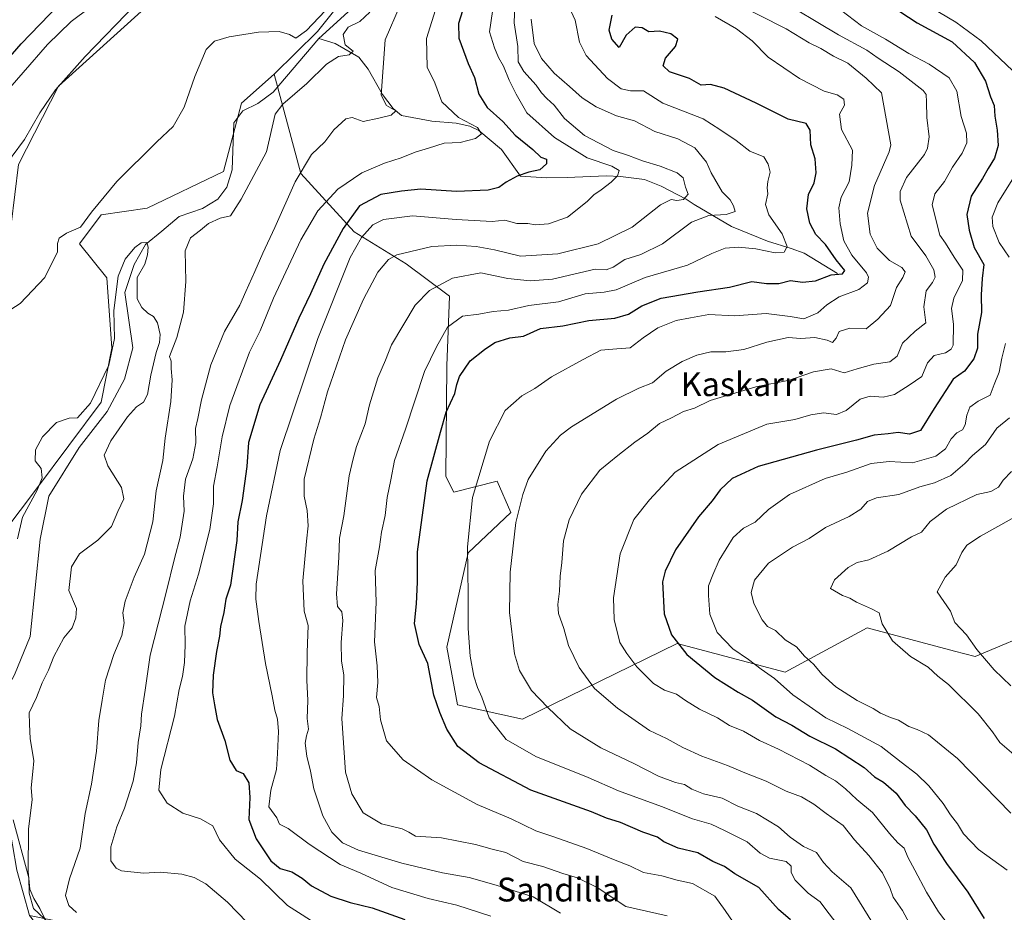
# Model space of a CAD drawing. Units: metres. Extents: x 644826 to 648290, y 4736893 to 4739279.
# Drawn here: x 645005 to 645336, y 4737850 to 4738150 of the extents above; entities that cross this region are included whole.
import ezdxf
from ezdxf.enums import TextEntityAlignment as Align

# ---------------------------------------------------------------- set-up
doc = ezdxf.new("R2010")
doc.units = ezdxf.units.M
doc.header["$MEASUREMENT"] = 0
for name, color, linetype, lineweight in [('Arbolado forestal CxS', 92, 'Continuous', 0), ('Corriente natural lineal', 142, 'Continuous', 13), ('Cultivos herbáceos CxS', 92, 'Continuous', 0), ('Curva de nivel maestra', 30, 'Continuous', 30), ('Curva de nivel normal', 30, 'Continuous', 0), ('Matorral CxS', 135, 'Continuous', 0), ('Texto cartográfico', 7, 'Continuous', 0)]:
    doc.layers.add(name, color=color, linetype=linetype, lineweight=lineweight)
doc.styles.add('Style-Arial', font='txt')

msp = doc.modelspace()

# ---------------------------------------------------------------- linework, layer by layer
at = {"layer": 'Arbolado forestal CxS', "color": 92, "linetype": 'Continuous', "lineweight": 0}
for points in [[(645265.1271, 4738376.8987, 650.9483), (645250.4619, 4738361.1011, 650.7271), (645212.6435, 4738335.5417, 642.5327), (645202.4683, 4738318.6419, 643.1892), (645192.4347, 4738297.9365, 640.4321), (645183.0103, 4738288.8789, 641.2427), (645168.3963, 4738243.6693, 638.9867), (645159.3011, 4738231.8927, 637.7213), (645147.4067, 4738214.9239, 638.2605), (645138.2585, 4738207.1279, 638.8804), (645131.1433, 4738195.2665, 638.2003), (645124.0277, 4738169.5073, 635.9312), (645105.0531, 4738145.7821, 634.64), (645090.4359, 4738131.4279, 633.3391)], [(645349.0569, 4737945.5087, 724.1584), (645326.0659, 4737935.8227, 719.0573), (645319.1301, 4737937.6735, 717.7954), (645289.7655, 4737945.5091, 713.9365), (645262.2353, 4737930.5773, 706.9211), (645225.9347, 4737940.2635, 699.5084), (645173.9027, 4737914.8373, 682.1756), (645152.1215, 4737919.6811, 676.2101), (645148.4927, 4737939.0531, 676.6682), (645155.6771, 4737970.6435, 679.1122), (645169.9735, 4737984.2543, 683.2066), (645165.4349, 4737994.7481, 681.0704), (645150.9135, 4737991.1153, 677.2944), (645148.1929, 4737996.3621, 676.2596), (645148.4953, 4738033.4917, 670.9763), (645149.4045, 4738056.8991, 665.9304), (645134.8853, 4738067.7961, 660.38), (645117.3433, 4738078.4801, 650.8581), (645099.4513, 4738098.1401, 639.2464), (645090.4359, 4738131.4279, 633.3391), (645105.0531, 4738145.7821, 634.64), (645124.0277, 4738169.5073, 635.9312)], [(645090.4359, 4738131.4279, 633.3391), (645079.5457, 4738121.7415, 633.1221), (645073.4951, 4738098.7381, 632.5131), (645047.7919, 4738086.4701, 633.3581), (645032.3529, 4738084.2105, 634.8173), (645025.0927, 4738074.5249, 634.7865), (645034.2395, 4738063.0839, 633.2563), (645035.9827, 4738039.4141, 631.1159), (645032.3513, 4738021.2535, 629.8353), (645010.5707, 4737992.1971, 630.0682), (644999.6795, 4737977.6683, 630.6201), (645000.4179, 4737958.4705, 629.3386), (645001.5375, 4737942.7629, 627.9003), (644986.3725, 4737907.4795, 626.5367), (644986.3723, 4737902.6365, 626.1549), (644999.6909, 4737889.5737, 626.6111), (645003.9553, 4737864.0669, 628.2781), (645008.3105, 4737848.8573, 628.8623)], [(644999.6795, 4737977.6683, 630.6201), (645010.5707, 4737992.1971, 630.0682), (645032.3513, 4738021.2535, 629.8353), (645035.9827, 4738039.4141, 631.1159), (645034.2395, 4738063.0839, 633.2563), (645025.0927, 4738074.5249, 634.7865), (645032.3529, 4738084.2105, 634.8173), (645047.7919, 4738086.4701, 633.3581), (645073.4951, 4738098.7381, 632.5131), (645079.5457, 4738121.7415, 633.1221), (645090.4359, 4738131.4279, 633.3391), (645099.4513, 4738098.1401, 639.2464), (645117.3433, 4738078.4801, 650.8581), (645134.8853, 4738067.7961, 660.38), (645149.4045, 4738056.8991, 665.9304), (645148.4953, 4738033.4917, 670.9763), (645148.1929, 4737996.3621, 676.2596), (645150.9135, 4737991.1153, 677.2944), (645165.4349, 4737994.7481, 681.0704), (645169.9735, 4737984.2543, 683.2066), (645155.6771, 4737970.6435, 679.1122), (645148.4927, 4737939.0531, 676.6682), (645152.1215, 4737919.6811, 676.2101), (645173.9027, 4737914.8373, 682.1756), (645225.9347, 4737940.2635, 699.5084), (645262.2353, 4737930.5773, 706.9211), (645289.7655, 4737945.5091, 713.9365), (645319.1301, 4737937.6735, 717.7954), (645326.0659, 4737935.8227, 719.0573), (645349.0569, 4737945.5087, 724.1584)], [(645090.4359, 4738131.4279, 633.3391), (645099.4513, 4738098.1401, 639.2464), (645117.3433, 4738078.4801, 650.8581), (645134.8853, 4738067.7961, 660.38), (645149.4045, 4738056.8991, 665.9304), (645148.4953, 4738033.4917, 670.9763), (645148.1929, 4737996.3621, 676.2596), (645150.9135, 4737991.1153, 677.2944), (645165.4349, 4737994.7481, 681.0704), (645169.9735, 4737984.2543, 683.2066), (645155.6771, 4737970.6435, 679.1122), (645148.4927, 4737939.0531, 676.6682), (645152.1215, 4737919.6811, 676.2101), (645173.9027, 4737914.8373, 682.1756), (645225.9347, 4737940.2635, 699.5084), (645262.2353, 4737930.5773, 706.9211), (645289.7655, 4737945.5091, 713.9365), (645319.1301, 4737937.6735, 717.7954), (645326.0659, 4737935.8227, 719.0573), (645349.0569, 4737945.5087, 724.1584)], [(645344.3361, 4737759.4553, 675.1088), (645328.2041, 4737757.9253, 670.3732), (645300.6501, 4737749.3667, 663.5093), (645247.1691, 4737773.2627, 652.9412), (645218.0755, 4737815.1203, 657.4837), (645189.6309, 4737822.8705, 652.2345), (645152.1193, 4737826.5025, 645.2721), (645095.2475, 4737827.7139, 638.0829), (645078.3409, 4737833.8799, 636.6275), (645054.1413, 4737837.5131, 634.5915), (645024.3195, 4737845.6463, 633.1057), (645008.3105, 4737848.8573, 628.8623), (645003.9553, 4737864.0669, 628.2781)]]:
    msp.add_polyline3d(points, dxfattribs=at)
at = {"layer": 'Corriente natural lineal', "color": 142, "linetype": 'Continuous', "lineweight": 13}
for points in [[(645158.0122, 4738226.6187, 636.566), (645153.6701, 4738220.8901, 637.1778), (645147.9201, 4738209.5301, 637.0267), (645143.4501, 4738203.5801, 637.0563), (645133.8601, 4738193.1701, 637.1811), (645131.4201, 4738188.7901, 636.6933), (645125.8101, 4738171.5801, 635.7432), (645124.2301, 4738163.8201, 635.2966), (645122.5801, 4738159.1001, 634.8469), (645105.4601, 4738143.4101, 634.0136)], [(645105.4601, 4738143.4101, 634.0136), (645090.1801, 4738125.4401, 632.8398), (645085.0101, 4738121.6601, 632.8089), (645079.9701, 4738119.1301, 632.8385), (645076.9401, 4738115.1501, 632.9429), (645076.3401, 4738099.3201, 631.9471), (645074.5901, 4738093.5101, 631.7479), (645071.6101, 4738089.4801, 631.5167), (645066.3901, 4738086.3501, 631.2965), (645058.5999, 4738083.6235, 630.433), (645052.7791, 4738078.7862, 629.5353), (645047.3022, 4738074.2618, 629.8853), (645043.4922, 4738067.5943, 630.0295), (645040.2901, 4738058.1108, 631.0003), (645042.9501, 4738039.5001, 628.8674), (645040.1601, 4738028.9901, 628.8572), (645034.3701, 4738018.1501, 628.8231)], [(645279.8201, 4738064.5601, 675.4291), (645268.6301, 4738071.3401, 671.1321), (645264.1901, 4738072.8901, 669.9652), (645256.3101, 4738075.3301, 668.4054), (645244.1501, 4738080.2801, 666.2705), (645231.6501, 4738087.6901, 660.7212), (645228.9101, 4738089.5001, 659.9636), (645220.5901, 4738093.8701, 658.0488), (645214.9801, 4738096.1201, 657.4803), (645206.9101, 4738097.1201, 654.9431), (645202.0801, 4738097.3801, 653.965), (645188.9501, 4738096.7201, 651.0435), (645182.0301, 4738096.7001, 650.0411), (645173.2301, 4738097.2501, 649.0099), (645166.8501, 4738106.1501, 647.0026), (645159.2401, 4738112.5701, 645.4738), (645156.2301, 4738113.9801, 645.3358), (645151.6101, 4738115.0001, 644.3577), (645143.4601, 4738115.6501, 642.2641), (645133.2301, 4738117.6401, 640.2089), (645130.4501, 4738119.9001, 640.0561), (645126.9201, 4738124.6301, 639.348), (645122.1201, 4738133.1901, 637.0756), (645118.9001, 4738137.1401, 635.6803), (645110.9701, 4738141.7601, 633.966), (645105.4601, 4738143.4101, 634.0136)], [(645034.3701, 4738018.1501, 628.8231), (645024.9401, 4738006.1101, 628.3228), (645014.7101, 4737989.7201, 628.4984), (645011.8701, 4737975.2501, 626.842), (645008.4401, 4737942.6001, 625.954), (645003.2501, 4737929.7201, 625.9372), (644996.5501, 4737917.3801, 625.9951), (644991.7301, 4737904.7801, 625.3918)], [(645015.1301, 4737846.0801, 629.8692), (645009.6001, 4737851.1801, 629.1581), (645008.1301, 4737856.3601, 629.1426), (645008.0701, 4737861.4701, 629.0103), (645002.7901, 4737880.9501, 627.5598)]]:
    msp.add_polyline3d(points, dxfattribs=at)
at = {"layer": 'Cultivos herbáceos CxS', "color": 92, "linetype": 'Continuous', "lineweight": 0}
for points in [[(645245.2471, 4738450.4837, 647.6568), (645219.8359, 4738423.8485, 646.3555), (645188.3791, 4738396.0085, 648.3775), (645163.7641, 4738351.2569, 648.3866), (645162.9895, 4738322.4793, 644.4595), (645141.2073, 4738278.8943, 647.1316), (645120.0187, 4738245.6677, 644.9587), (645110.4759, 4738210.1793, 641.8382), (645091.5025, 4738199.3335, 642.7287), (645080.9985, 4738187.8095, 641.971), (645050.5059, 4738156.8527, 639.8661), (645017.9785, 4738127.4811, 641.0989), (645004.5225, 4738101.1607, 639.783), (645000.8919, 4738070.8931, 637.364), (644976.6889, 4737990.9863, 634.6658), (644930.9135, 4737851.0237, 626.8505)], [(645265.1271, 4738376.8987, 650.9483), (645250.4619, 4738361.1011, 650.7271), (645212.6435, 4738335.5417, 642.5327), (645202.4683, 4738318.6419, 643.1892), (645192.4347, 4738297.9365, 640.4321), (645183.0103, 4738288.8789, 641.2427), (645168.3963, 4738243.6693, 638.9867), (645159.3011, 4738231.8927, 637.7213), (645147.4067, 4738214.9239, 638.2605), (645138.2585, 4738207.1279, 638.8804), (645131.1433, 4738195.2665, 638.2003), (645124.0277, 4738169.5073, 635.9312), (645105.0531, 4738145.7821, 634.64), (645090.4359, 4738131.4279, 633.3391)], [(645124.0277, 4738169.5073, 635.9312), (645105.0531, 4738145.7821, 634.64), (645090.4359, 4738131.4279, 633.3391), (645079.5457, 4738121.7415, 633.1221), (645073.4951, 4738098.7381, 632.5131), (645047.7919, 4738086.4701, 633.3581), (645032.3529, 4738084.2105, 634.8173), (645025.0927, 4738074.5249, 634.7865), (645034.2395, 4738063.0839, 633.2563), (645035.9827, 4738039.4141, 631.1159), (645032.3513, 4738021.2535, 629.8353), (645010.5707, 4737992.1971, 630.0682), (644999.6795, 4737977.6683, 630.6201)], [(645004.5225, 4738101.1607, 639.783), (645017.9785, 4738127.4811, 641.0989), (645050.5059, 4738156.8527, 639.8661)], [(645090.4359, 4738131.4279, 633.3391), (645079.5457, 4738121.7415, 633.1221), (645073.4951, 4738098.7381, 632.5131), (645047.7919, 4738086.4701, 633.3581), (645032.3529, 4738084.2105, 634.8173), (645025.0927, 4738074.5249, 634.7865), (645034.2395, 4738063.0839, 633.2563), (645035.9827, 4738039.4141, 631.1159), (645032.3513, 4738021.2535, 629.8353), (645010.5707, 4737992.1971, 630.0682), (644999.6795, 4737977.6683, 630.6201), (645000.4179, 4737958.4705, 629.3386), (645001.5375, 4737942.7629, 627.9003), (644986.3725, 4737907.4795, 626.5367), (644986.3723, 4737902.6365, 626.1549), (644999.6909, 4737889.5737, 626.6111), (645003.9553, 4737864.0669, 628.2781), (645008.3105, 4737848.8573, 628.8623)], [(645003.9553, 4737864.0669, 628.2781), (645008.3105, 4737848.8573, 628.8623), (645014.2447, 4737841.3403, 629.201), (645022.4341, 4737834.0575, 629.6228), (645029.2509, 4737826.7125, 629.9123), (645011.6523, 4737827.3817, 628.5186), (644987.7847, 4737826.8087, 626.1527)]]:
    msp.add_polyline3d(points, dxfattribs=at)
at = {"layer": 'Curva de nivel maestra', "color": 30, "linetype": 'Continuous', "lineweight": 30, "flags": 128}
for points, elevation in [([(645155.04, 4738156.7301), (645152.4, 4738148.4701), (645152.5, 4738143.6001), (645155.65, 4738135.0901), (645157.8, 4738130.3601), (645159.22, 4738124.7201), (645162.03, 4738120.2501), (645167.33, 4738115.6201), (645171.44, 4738111.0001), (645177.41, 4738106.1701), (645180.14, 4738103.5801), (645182.05, 4738102.9201), (645181.99, 4738101.3901), (645179.75, 4738099.3601), (645176.05, 4738098.5101), (645172.12, 4738097.2101), (645168.4, 4738095.2301), (645166.04, 4738093.4301), (645162.37, 4738092.5001), (645151.73, 4738092.1201), (645139.79, 4738092.8601), (645133.33, 4738092.1801), (645126.38, 4738091.1001), (645119.17, 4738087.2101), (645113.64, 4738079.6601), (645107.15, 4738067.6901), (645102.74, 4738057.6401), (645098.8, 4738049.5501), (645092.6, 4738035.3701), (645085.64, 4738020.3501), (645081.88, 4738007.7901), (645081.26, 4737999.6901), (645079.75, 4737988.3201), (645078.25, 4737981.0601), (645077.92, 4737974.8601), (645075.78, 4737959.8801), (645074.24, 4737955.1001), (645073.52, 4737950.7001), (645072.47, 4737945.9201), (645072.17, 4737942.7401), (645071.08, 4737937.5201), (645070, 4737929.5901), (645069.8, 4737923.6201), (645070.46, 4737919.5801), (645071.37, 4737914.7101), (645073.96, 4737907.6801), (645075.56, 4737901.0701), (645077.71, 4737897.5601), (645080.08, 4737896.6001), (645081.99, 4737893.4201), (645082.36, 4737888.5001), (645081.99, 4737881.1401), (645084.39, 4737874.5901), (645089.32, 4737867.2801), (645092.48, 4737864.6001), (645096.46, 4737863.5301), (645099.88, 4737861.4001), (645103.02, 4737858.8401), (645109.53, 4737855.3601), (645116, 4737853.2401), (645123.37, 4737851.4301), (645134.45, 4737847.4701)], 650), ([(645295.25, 4738156.0701), (645306.56, 4738148.6801), (645318.36, 4738142.3901), (645325.8, 4738135.4101), (645329.48, 4738129.0801), (645331.25, 4738123.8401), (645332.41, 4738120.9301), (645332.62, 4738117.3601), (645333.47, 4738112.6601), (645333.78, 4738107.5001), (645332.58, 4738103.2801), (645330.38, 4738099.7801), (645328.57, 4738096.4801), (645324.7, 4738090.5201), (645323.22, 4738084.2901), (645324.04, 4738079.0801), (645325.69, 4738073.2301), (645328.99, 4738067.5401), (645328.46, 4738062.8801), (645328.07, 4738057.3401), (645328.2, 4738051.4201), (645326.84, 4738044.1901), (645326.8, 4738039.4301), (645325.63, 4738035.8901), (645322.47, 4738031.7201), (645318.67, 4738029.0501), (645312.26, 4738019.2201), (645307.64, 4738011.8101), (645304.02, 4738010.5001), (645300.22, 4738011.1201), (645296.81, 4738010.6101), (645292.14, 4738010.2001), (645286.14, 4738008.5601), (645272.72, 4738005.2201), (645253.14, 4737999.6401), (645244.36, 4737995.6301), (645240.36, 4737991.8101), (645237.7, 4737988.1601), (645233.12, 4737982.8201), (645225.39, 4737971.7501), (645221.86, 4737964.4801), (645221, 4737960.9001), (645221.5, 4737950.2301), (645224, 4737943.1801), (645229.14, 4737936.5301), (645238.62, 4737928.8601), (645246.46, 4737923.9401), (645251.26, 4737921.2501), (645259.04, 4737915.6001), (645264.42, 4737912.7801), (645270.45, 4737909.1601), (645279.07, 4737904.9001), (645288.72, 4737898.6001), (645292.25, 4737895.4601), (645295.3, 4737893.6401), (645299.56, 4737889.9401), (645302.5, 4737885.8401), (645305.84, 4737882.3801), (645309.72, 4737877.6201), (645312.21, 4737872.8801), (645316.46, 4737866.2901), (645323.54, 4737856.7501), (645329.06, 4737847.8601)], 700), ([(644994.47, 4738129.1101), (645005.41, 4738141.6401), (645018.14, 4738154.7601)], 650), ([(645263.98, 4737847.4401), (645260.02, 4737850.9201), (645253.34, 4737858.3101), (645245.33, 4737862.9001), (645241.86, 4737865.2901), (645237.95, 4737867.0601), (645232.85, 4737869.9501), (645226.25, 4737871.4601), (645221.45, 4737873.6601), (645219.29, 4737875.2001), (645214.43, 4737876.8901), (645206.9, 4737880.0701), (645202.13, 4737881.5701), (645197.16, 4737883.6901), (645176.78, 4737890.9401), (645159.43, 4737900.1101), (645152.16, 4737905.6801), (645148.56, 4737911.4201), (645146.19, 4737917.0501), (645144.14, 4737922.9201), (645142.14, 4737933.5601), (645139.18, 4737939.9001), (645137.6, 4737946.9001), (645138.32, 4737953.5601), (645138.69, 4737960.8601), (645138.62, 4737971.0701), (645141.88, 4737994.8501), (645146.33, 4738011.2201), (645148.26, 4738017.8901), (645151.24, 4738024.2201), (645151.88, 4738027.2201), (645152.82, 4738029.9701), (645156.36, 4738035.2101), (645161.15, 4738039.0001), (645164.65, 4738041.3301), (645169.71, 4738042.8601), (645174.3, 4738043.5101), (645179.97, 4738046.0801), (645187.45, 4738046.9701), (645196.25, 4738048.7601), (645204.99, 4738049.5101), (645209.6, 4738050.8901), (645214.08, 4738053.7001), (645220.57, 4738056.2001), (645232.83, 4738058.4001), (645243.5, 4738059.9101), (645250.96, 4738061.8101), (645255.93, 4738061.1701), (645260.03, 4738061.2001), (645264.04, 4738062.1701), (645268.08, 4738061.5801), (645272.37, 4738062.0401), (645277.69, 4738064.1101), (645281.52, 4738064.3801), (645282.25, 4738065.5801), (645279.39, 4738069.0801), (645275.78, 4738074.3101), (645272.51, 4738077.6201), (645270.53, 4738081.4201), (645269.44, 4738086.2801), (645270.02, 4738091.0601), (645271.91, 4738095.0001), (645272.67, 4738098.3901), (645272.28, 4738103.0601), (645270.83, 4738107.7801), (645270.61, 4738112.6201), (645269.22, 4738114.9401), (645263.23, 4738116.4101), (645252.5, 4738121.7501), (645241.66, 4738126.7701), (645237.07, 4738127.9801), (645233.98, 4738127.8201), (645230.04, 4738130.0701), (645223.37, 4738132.2801), (645221.23, 4738134.2601), (645221.99, 4738136.8201), (645225.38, 4738140.7401), (645226.17, 4738143.1901), (645223.81, 4738144.9801), (645220.03, 4738145.9201), (645216.4, 4738145.7501), (645214.16, 4738147.0901), (645211.83, 4738147.2401), (645208.77, 4738144.6001), (645206.43, 4738140.4401), (645203.98, 4738143.1901), (645203.1, 4738146.2801), (645204.07, 4738151.2501)], 675)]:
    msp.add_lwpolyline(points, dxfattribs=dict(at, elevation=elevation))
at = {"layer": 'Curva de nivel normal', "color": 30, "linetype": 'Continuous', "lineweight": 0, "flags": 128}
for points, elevation in [([(645188.06, 4738157.4501), (645191.6, 4738149.6001), (645193.09, 4738142.2501), (645195.32, 4738137.7901), (645202.51, 4738130.0601), (645207.05, 4738126.6001), (645210.23, 4738125.9101), (645214.65, 4738125.8801), (645221.06, 4738121.7001), (645234.6, 4738116.5101), (645240.28, 4738112.9001), (645245.76, 4738109.2101), (645250.28, 4738105.6001), (645255.06, 4738103.7601), (645256.52, 4738101.2801), (645257.17, 4738098.5901), (645256.42, 4738095.4701), (645256.15, 4738093.3201), (645256.34, 4738091.3001), (645255.65, 4738087.6501), (645256.68, 4738084.2101), (645261.17, 4738077.8701), (645262.88, 4738073.5901), (645261.87, 4738071.7001), (645258.85, 4738071.4101), (645252.3, 4738072.8201), (645246.58, 4738073.4201), (645242.06, 4738073.0201), (645237.52, 4738071.2901), (645229.36, 4738067.3501), (645215.2, 4738063.1801), (645205.36, 4738059.0001), (645201.34, 4738058.2201), (645195, 4738057.7301), (645186.03, 4738054.9901), (645176.1, 4738053.7701), (645169.23, 4738052.2101), (645164.04, 4738051.7501), (645159.21, 4738050.8501), (645153.76, 4738050.2001), (645148.73, 4738046.4901), (645145.01, 4738039.8901), (645140.96, 4738031.5501), (645134.58, 4738012.2801), (645130.88, 4738001.7601), (645129.73, 4737995.2401), (645128.42, 4737989.2701), (645127.79, 4737983.2801), (645126.54, 4737977.6301), (645125.93, 4737972.7601), (645124.4, 4737964.7201), (645124.76, 4737954.1701), (645124.24, 4737940.7701), (645125.07, 4737932.7201), (645125.35, 4737927.1501), (645124.86, 4737922.1201), (645125.82, 4737919.0401), (645126.18, 4737914.5901), (645128.28, 4737907.5601), (645133.82, 4737901.1901), (645143.42, 4737894.3901), (645158.66, 4737886.1801), (645170.14, 4737881.3301), (645178.44, 4737877.3101), (645184.42, 4737875.2901), (645195.55, 4737871.3601), (645205.05, 4737867.4401), (645210.03, 4737865.5701), (645214.56, 4737863.3001), (645220.81, 4737862.1501), (645225.89, 4737860.7401), (645231.02, 4737859.5801), (645238.59, 4737855.3401), (645242.05, 4737850.5901), (645246, 4737844.8801)], 670), ([(645244.41, 4738155.9201), (645262.51, 4738146.6801), (645270.32, 4738142.0501), (645274.14, 4738140.1501), (645278.5, 4738137.5601), (645283.27, 4738135.1301), (645289.47, 4738130.1601), (645294.58, 4738125.2101), (645297.7, 4738107.7101), (645297.19, 4738105.3801), (645292.26, 4738094.1001), (645289.91, 4738084.7601), (645290.78, 4738077.7601), (645293.08, 4738073.0801), (645297.26, 4738068.8701), (645301.36, 4738066.4901), (645302.58, 4738065.0801), (645301.72, 4738063.1901), (645299.65, 4738059.8201), (645297.59, 4738053.7801), (645293.35, 4738049.1601), (645289.42, 4738045.8801), (645283.97, 4738046.1601), (645280.33, 4738045.0601), (645279.32, 4738042.8201), (645278.08, 4738041.3001), (645276.28, 4738042.0701), (645272.18, 4738043.0401), (645267.5, 4738042.7401), (645263.22, 4738043.0201), (645256.03, 4738041.5001), (645248.36, 4738038.9401), (645242.23, 4738038.1801), (645237.24, 4738038.1601), (645232.47, 4738037.0901), (645227.54, 4738035.0001), (645222.24, 4738031.6601), (645217.6, 4738027.8401), (645213.01, 4738026.0401), (645205.54, 4738022.2901), (645190.36, 4738013.0001), (645186.71, 4738010.2201), (645181.78, 4738004.8101), (645175.82, 4737995.3201), (645174.1, 4737990.2301), (645171.73, 4737980.9201), (645169.8, 4737964.1501), (645169.58, 4737950.6601), (645171.2, 4737936.7301), (645172.92, 4737931.1201), (645176.94, 4737924.4701), (645182.44, 4737918.7601), (645189.92, 4737911.5301), (645200.25, 4737905.1501), (645211.36, 4737899.9601), (645219.68, 4737895.6601), (645225.38, 4737893.5001), (645228.43, 4737892.8801), (645230.83, 4737891.2901), (645234.71, 4737889.7101), (645241.03, 4737888.2801), (645246.28, 4737885.5501), (645252.54, 4737883.0801), (645259.96, 4737878.6901), (645263.84, 4737875.1301), (645268.36, 4737872.0101), (645272.78, 4737870.0001), (645275.09, 4737866.6401), (645278.03, 4737863.5801), (645284.29, 4737858.1801), (645291.53, 4737846.4201)], 685), ([(645307.18, 4737840.4001), (645301.6, 4737850.4901), (645298.45, 4737855.0001), (645297.54, 4737857.8901), (645294.88, 4737863.2401), (645290.38, 4737869.0701), (645285.52, 4737874.2401), (645281.72, 4737879.0601), (645276.04, 4737883.0801), (645271.88, 4737886.2601), (645267.65, 4737888.7101), (645262.59, 4737890.6401), (645255.85, 4737894.0301), (645248.68, 4737896.7701), (645242.84, 4737899.3001), (645234.16, 4737902.3601), (645227.8, 4737905.2701), (645222.38, 4737908.3401), (645216.65, 4737910.9901), (645205.88, 4737918.5501), (645198.1, 4737925.1701), (645193.01, 4737932.2101), (645189.37, 4737939.5701), (645187.79, 4737945.3201), (645186.09, 4737950.2901), (645185.77, 4737953.3001), (645186.35, 4737957.8101), (645186.6, 4737962.8601), (645187.19, 4737967.4101), (645187.74, 4737974.7701), (645189.59, 4737981.7601), (645193.73, 4737990.4001), (645199.91, 4737998.4701), (645206.03, 4738003.3901), (645211.7, 4738007.8401), (645216.03, 4738010.9101), (645220.03, 4738014.1801), (645224.03, 4738016.0801), (645228.03, 4738018.1201), (645231.7, 4738019.3101), (645237.04, 4738021.8601), (645252.39, 4738026.4201), (645263.7, 4738028.6901), (645271.69, 4738031.5101), (645277.69, 4738032.5001), (645282.02, 4738031.1201), (645286.35, 4738032.4501), (645292.02, 4738034.0701), (645297.35, 4738034.8301), (645299.83, 4738036.7201), (645301.61, 4738041.0901), (645305.94, 4738045.1101), (645309.49, 4738047.9701), (645308.81, 4738053.3401), (645309.62, 4738058.6601), (645311.71, 4738061.5301), (645312.62, 4738063.3001), (645312.17, 4738065.7801), (645309.5, 4738070.5001), (645304.54, 4738077.0501), (645300.82, 4738089.1001), (645300.82, 4738092.0901), (645303, 4738096.7201), (645309, 4738104.5001), (645310.08, 4738106.6301), (645310.55, 4738110.4401), (645309.78, 4738116.9401), (645309.69, 4738122.2201), (645309.58, 4738124.6101), (645308.54, 4738126.0401), (645300.52, 4738132.2101), (645293.46, 4738136.8401), (645289.65, 4738139.5601), (645280.17, 4738144.6401), (645258.74, 4738157.5701)], 690), ([(645338.61, 4738132.7101), (645328.1, 4738142.7101), (645319.54, 4738148.9601), (645307.97, 4738155.7301)], 705), ([(644989.66, 4738113.2101), (645014.26, 4738141.4101), (645022.27, 4738149.1601), (645028.46, 4738153.7301)], 645), ([(644994, 4738092.6801), (645006.6, 4738109.5601), (645011.79, 4738118.5401), (645017.05, 4738126.2101), (645026.94, 4738137.4601), (645044.14, 4738155.0701)], 640), ([(644998.8, 4738050.3601), (645005.09, 4738054.4001), (645013.43, 4738063.2201), (645017.71, 4738071.7501), (645017.63, 4738074.5601), (645018.25, 4738076.3801), (645020.72, 4738078.0301), (645025.38, 4738080.1001), (645029.05, 4738085.1201), (645037.61, 4738095.4201), (645051, 4738108.7201), (645056.54, 4738113.9301), (645060.25, 4738120.3601), (645063.84, 4738130.6801), (645067.65, 4738139.7601), (645070.38, 4738142.6101), (645075.38, 4738144.0301), (645085.18, 4738145.5501), (645092.22, 4738145.8301), (645095.6, 4738144.7701), (645097.82, 4738143.5201), (645101.33, 4738146.0901), (645109.8, 4738154.9801)], 635), ([(645122.65, 4738152.2701), (645119.25, 4738149.1601), (645115.33, 4738147.2101), (645113.62, 4738144.8101), (645114.34, 4738141.2801), (645116.98, 4738139.2001), (645115.71, 4738137.9601), (645112.14, 4738137.3701), (645108.1, 4738134.8701), (645101.47, 4738128.3201), (645093.36, 4738121.3601), (645090.8, 4738118.0101), (645087.96, 4738105.4401), (645079.41, 4738089.5401), (645075.81, 4738083.8601), (645072.33, 4738083.1601), (645068.45, 4738081.3701), (645065.72, 4738079.0401), (645062.38, 4738076.4801), (645060.54, 4738072.1601), (645060.8, 4738061.8201), (645059.97, 4738051.4901), (645057.8, 4738042.9701), (645055.33, 4738036.6601), (645055.9, 4738035.0701), (645055.88, 4738032.6501), (645056.26, 4738028.8201), (645055.79, 4738021.5501), (645053.88, 4738009.1601), (645053.08, 4738001.6501), (645050.88, 4737991.5401), (645049.76, 4737981.0601), (645046.96, 4737970.2601), (645043.48, 4737962.5601), (645040.39, 4737954.4601), (645039.65, 4737950.4801), (645040.09, 4737947.1201), (645039.27, 4737942.9001), (645036.6, 4737936.5601), (645033.86, 4737927.9001), (645032.7, 4737921.2301), (645031.55, 4737914.3801), (645030.74, 4737904.0301), (645029.15, 4737893.0001), (645026.96, 4737883.1501), (645025.3, 4737871.4801), (645021.66, 4737861.1801), (645020.38, 4737855.5701), (645021.44, 4737852.2401), (645024.11, 4737849.8301)], 635), ([(645132.87, 4738154.6401), (645127.81, 4738142.9801), (645126.44, 4738124.4401), (645128.25, 4738121.0001), (645131.32, 4738119.1901), (645129.79, 4738117.6701), (645125.71, 4738116.6801), (645120.4, 4738115.6001), (645116.69, 4738116.9101), (645114.59, 4738116.4701), (645110.59, 4738112.7301), (645107.54, 4738108.7801), (645103.02, 4738104.4601), (645097.54, 4738095.3201), (645090.76, 4738079.9701), (645086.66, 4738071.3801), (645084.04, 4738065.1601), (645080.95, 4738058.4401), (645078.97, 4738053.8401), (645073.74, 4738045.0401), (645069.21, 4738033.8401), (645066.04, 4738022.0701), (645064.82, 4738015.7601), (645064.08, 4738012.4401), (645064.18, 4738007.6801), (645063.11, 4738002.2401), (645060.73, 4737995.4601), (645059.98, 4737989.6701), (645060.26, 4737984.6701), (645058.89, 4737976.0001), (645056.95, 4737968.7501), (645054.23, 4737957.3501), (645048.85, 4737936.3301), (645047.17, 4737924.5101), (645045.94, 4737916.4601), (645045.69, 4737912.5301), (645044.8, 4737906.9401), (645044.26, 4737900.1001), (645043.09, 4737894.0301), (645040.22, 4737884.9101), (645037.6, 4737878.6501), (645035.55, 4737871.9001), (645035.55, 4737867.2401), (645037.39, 4737864.7501), (645039.16, 4737863.8501), (645046.55, 4737863.0801), (645052.22, 4737863.3701), (645059.41, 4737862.7701), (645063.55, 4737861.6001), (645067.47, 4737859.5401), (645074.84, 4737853.3301), (645084.62, 4737843.1601)], 640), ([(645145.21, 4738154.8801), (645141.66, 4738143.4401), (645141.89, 4738133.7801), (645144.5, 4738128.5401), (645146.85, 4738122.1601), (645152.4, 4738116.8801), (645158.87, 4738113.5201), (645160.16, 4738111.3801), (645158.16, 4738109.9201), (645153, 4738108.5001), (645147.6, 4738108.2801), (645142.31, 4738106.5701), (645137.9, 4738105.2701), (645133.16, 4738103.3801), (645127.57, 4738101.6101), (645119.97, 4738098.3801), (645111.87, 4738092.8101), (645105.17, 4738085.5401), (645099.48, 4738075.8801), (645090.24, 4738056.2201), (645085.79, 4738045.2201), (645082.23, 4738038.0401), (645075.57, 4738020.1801), (645072.97, 4738009.6601), (645071.33, 4737999.5401), (645070.15, 4737993.1001), (645070.09, 4737987.1401), (645068.87, 4737978.5801), (645065.04, 4737963.4801), (645062.27, 4737954.5601), (645060.51, 4737946.0201), (645060.59, 4737939.7801), (645060.36, 4737933.8801), (645059.65, 4737929.1001), (645058.58, 4737924.7901), (645056.97, 4737915.8501), (645052.35, 4737897.9401), (645051.72, 4737890.9401), (645054.53, 4737886.5801), (645059.84, 4737883.2301), (645065.71, 4737881.3501), (645069.83, 4737879.0401), (645072.08, 4737874.2601), (645077.42, 4737867.8301), (645085.85, 4737861.0501), (645094.96, 4737852.1801), (645106.38, 4737844.9901)], 645), ([(645163.88, 4738152.5401), (645162.84, 4738145.6801), (645164.52, 4738140.3601), (645165.87, 4738137.0401), (645167.54, 4738134.1801), (645169.41, 4738129.4401), (645171.8, 4738124.7701), (645175.36, 4738118.5401), (645184.74, 4738110.1501), (645195.66, 4738103.4001), (645203.94, 4738100.5501), (645206.42, 4738099.1101), (645205.83, 4738097.3801), (645203.7, 4738095.1901), (645200.32, 4738092.5701), (645197.86, 4738090.9601), (645195.66, 4738088.6701), (645189.03, 4738083.4401), (645182.7, 4738081.1501), (645178.36, 4738080.8701), (645175.7, 4738081.2701), (645172.04, 4738081.3301), (645168.04, 4738082.4101), (645163.71, 4738081.9701), (645151.61, 4738082.6401), (645136.99, 4738083.8801), (645127.28, 4738082.6901), (645123.67, 4738080.9001), (645119.79, 4738076.5801), (645116.02, 4738069.8801), (645105.17, 4738042.6401), (645092.47, 4738005.0801), (645087.89, 4737983.1001), (645084.48, 4737960.1301), (645084.3, 4737955.0801), (645085.31, 4737947.6701), (645087.57, 4737933.5501), (645089.81, 4737922.6701), (645090.66, 4737917.8501), (645091.64, 4737914.7901), (645091.96, 4737910.6801), (645091.55, 4737903.2301), (645091.32, 4737897.9601), (645089.35, 4737890.9601), (645088.69, 4737885.3601), (645091.4, 4737881.6301), (645092.33, 4737879.5301), (645095.17, 4737878.0901), (645102.28, 4737872.8301), (645112.64, 4737866.0401), (645119.62, 4737863.1201), (645130.04, 4737858.3001), (645142.19, 4737854.6301), (645151.82, 4737852.3501), (645163.35, 4737848.5901)], 655), ([(645171.36, 4738154.8801), (645171.14, 4738148.6801), (645172.38, 4738140.7701), (645172.46, 4738135.6201), (645174.36, 4738132.3201), (645178.5, 4738127.8301), (645180.28, 4738125.2401), (645182.11, 4738123.2801), (645184.55, 4738121.0601), (645188.05, 4738116.5601), (645194.72, 4738110.9001), (645204.38, 4738105.8901), (645209.51, 4738104.1801), (645214.24, 4738102.3201), (645220.18, 4738100.5401), (645225.94, 4738098.3701), (645227.88, 4738096.6401), (645228.76, 4738093.5301), (645229.62, 4738091.1801), (645228.01, 4738089.3601), (645225.78, 4738089.0001), (645223.92, 4738089.4201), (645220.31, 4738087.6101), (645210.78, 4738080.0501), (645199.39, 4738074.4801), (645185.77, 4738071.1201), (645173.29, 4738070.3901), (645164.54, 4738072.4301), (645158.37, 4738073.6401), (645151.9, 4738074.0701), (645143.49, 4738073.5401), (645131.69, 4738070.8101), (645128.94, 4738069.1701), (645125.35, 4738064.9201), (645120.49, 4738055.8801), (645114.46, 4738042.2201), (645108.36, 4738024.7601), (645106.11, 4738016.0201), (645103.82, 4738008.9101), (645100.58, 4737995.4001), (645100.53, 4737989.7701), (645101.54, 4737984.9501), (645101.91, 4737979.8101), (645101.31, 4737974.5601), (645100.11, 4737961.2301), (645100.59, 4737951.0401), (645101.93, 4737946.2301), (645101.53, 4737937.2301), (645101.42, 4737927.8801), (645101.75, 4737921.0601), (645101.6, 4737915.0601), (645102.02, 4737911.4401), (645101.3, 4737909.2301), (645100.95, 4737906.7701), (645101.48, 4737902.3801), (645102.74, 4737897.3101), (645103.84, 4737891.3801), (645106.8, 4737882.3501), (645109.81, 4737876.8401), (645113.43, 4737873.2901), (645118.83, 4737870.8401), (645133.42, 4737866.4701), (645147.04, 4737863.2001), (645156.03, 4737861.6301), (645165.08, 4737859.0701), (645177.56, 4737855.1001), (645186.75, 4737849.6201)], 660), ([(645280.84, 4738153.1001), (645287.85, 4738147.7601), (645295.98, 4738143.2901), (645303.72, 4738138.4701), (645310.56, 4738134.8801), (645317.34, 4738130.1901), (645319.94, 4738125.7901), (645321.33, 4738117.2601), (645323.13, 4738111.6201), (645323.22, 4738108.4501), (645321.74, 4738104.9601), (645318.41, 4738100.2801), (645315.74, 4738095.3801), (645312.54, 4738091.3201), (645311.59, 4738087.5401), (645314.14, 4738077.4401), (645316.13, 4738074.6601), (645318.95, 4738070.0501), (645321.9, 4738065.6701), (645321.76, 4738062.2201), (645318.84, 4738056.2201), (645318.06, 4738052.7201), (645318.81, 4738047.5401), (645318.61, 4738040.4501), (645318.04, 4738039.0701), (645316.1, 4738037.8301), (645312.25, 4738036.9601), (645310.04, 4738034.5501), (645308.15, 4738029.9101), (645303.89, 4738026.9901), (645298.94, 4738023.8401), (645295.19, 4738022.9701), (645290.79, 4738023.3101), (645287.4, 4738022.2901), (645282.69, 4738018.4901), (645279.5, 4738017.1701), (645275.1, 4738017.7401), (645270.78, 4738017.0201), (645265.48, 4738015.4901), (645256.08, 4738013.8701), (645239.68, 4738007.0301), (645225.2, 4737997.8301), (645216.62, 4737988.4501), (645211.4, 4737981.9401), (645206.75, 4737970.3501), (645204.47, 4737955.6101), (645204.69, 4737948.2401), (645206.65, 4737940.5601), (645209.04, 4737936.8201), (645212.34, 4737932.3801), (645217.91, 4737926.7801), (645221.66, 4737924.5201), (645225.7, 4737923.1901), (645228.7, 4737921.0801), (645233.4, 4737918.2101), (645239.44, 4737915.2501), (645243.47, 4737912.6601), (645248.16, 4737910.7501), (645253.54, 4737907.6401), (645259.95, 4737904.7801), (645270.43, 4737899.3201), (645275.86, 4737895.8701), (645279.13, 4737894.0601), (645282.47, 4737891.4101), (645286.31, 4737887.7801), (645291.56, 4737883.4901), (645297.22, 4737876.3601), (645300.04, 4737873.2401), (645302.22, 4737871.4401), (645303.44, 4737868.4401), (645305.81, 4737864.1201), (645309.66, 4737856.6601), (645313.79, 4737850.0501), (645317.34, 4737845.4401)], 695), ([(645222.54, 4737848.7601), (645208.72, 4737851.9301), (645199, 4737858.2901), (645192.39, 4737861.4801), (645187.46, 4737862.9501), (645180.74, 4737865.3701), (645174.13, 4737867.0601), (645168.37, 4737869.9801), (645163.71, 4737871.1701), (645158.11, 4737872.7601), (645146.72, 4737874.9001), (645138, 4737875.4901), (645135.73, 4737876.9101), (645133.5, 4737878.0201), (645126.5, 4737879.6101), (645120.43, 4737883.3701), (645116.62, 4737889.7501), (645114.5, 4737897.0001), (645113.19, 4737915.0201), (645113.79, 4737922.6501), (645113.86, 4737929.7201), (645113.09, 4737934.2801), (645112.96, 4737940.5301), (645113.58, 4737947.9401), (645113.28, 4737950.8501), (645111.8, 4737952.6601), (645111.44, 4737956.8701), (645112.26, 4737969.0801), (645112.48, 4737975.5801), (645113.94, 4737983.1701), (645115.67, 4737996.5301), (645116.99, 4738002.2701), (645118.11, 4738006.3801), (645121.1, 4738014.0701), (645122.5, 4738020.4101), (645125.28, 4738029.4701), (645127.86, 4738035.3801), (645129.88, 4738040.5901), (645137.84, 4738053.8701), (645142.71, 4738058.8601), (645150.37, 4738062.9201), (645159.91, 4738064.7401), (645169.05, 4738062.8001), (645176.55, 4738062.0801), (645184.03, 4738062.5701), (645198.4, 4738065.9201), (645202.09, 4738065.7601), (645204.42, 4738066.6101), (645208.28, 4738069.2001), (645213.71, 4738070.9501), (645220.95, 4738074.4701), (645230.7, 4738081.7801), (645236.52, 4738084.0501), (645242.35, 4738084.3401), (645245.38, 4738085.3701), (645244.8, 4738087.2101), (645243.73, 4738089.3201), (645241.08, 4738091.9801), (645237.36, 4738098.3001), (645235.76, 4738101.9501), (645231.8, 4738106.7201), (645226.15, 4738109.7801), (645218.36, 4738112.2701), (645211.53, 4738115.7701), (645205.57, 4738117.5301), (645198.7, 4738120.5501), (645194.03, 4738123.4801), (645189.76, 4738127.3601), (645184.58, 4738131.7901), (645180.28, 4738136.7901), (645177.83, 4738141.7901), (645176.88, 4738149.9701)], 665), ([(645278.94, 4737847.0101), (645276.23, 4737850.4701), (645273.96, 4737853.4601), (645269.9, 4737856.4201), (645265.6, 4737860.6801), (645264.24, 4737863.3101), (645264.26, 4737865.4701), (645262.6, 4737866.9601), (645256.99, 4737868.1401), (645253.78, 4737869.8001), (645249.39, 4737873.5901), (645241.8, 4737877.4101), (645237.37, 4737879.5501), (645231.03, 4737881.3101), (645220.62, 4737885.4901), (645206.24, 4737890.7801), (645196, 4737895.2001), (645178.44, 4737902.3001), (645168.46, 4737907.9801), (645162.79, 4737915.3001), (645160.23, 4737922.2401), (645158.78, 4737925.4901), (645157.56, 4737929.3001), (645156.31, 4737935.9401), (645155.64, 4737945.2601), (645155.73, 4737956.5601), (645155.47, 4737972.7001), (645157.11, 4737989.3201), (645162.82, 4738008.1801), (645168.06, 4738018.5301), (645173.66, 4738023.3801), (645178.03, 4738025.9001), (645183.7, 4738029.8201), (645194.33, 4738035.6201), (645200.22, 4738038.7601), (645205.66, 4738039.2401), (645210.1, 4738039.5301), (645214.46, 4738042.9601), (645219.46, 4738046.2601), (645225.54, 4738048.7701), (645230.4, 4738049.6001), (645236.61, 4738050.8001), (645245.16, 4738050.3501), (645255.87, 4738051.0601), (645263.94, 4738050.0301), (645268.45, 4738049.2901), (645273.2, 4738051.2601), (645276.23, 4738054.0301), (645280.35, 4738056.6801), (645286.96, 4738059.1101), (645289.9, 4738061.3501), (645290.21, 4738063.3201), (645289.53, 4738064.7601), (645284.57, 4738070.6601), (645281.97, 4738075.4701), (645280.68, 4738081.1901), (645280.22, 4738086.6201), (645281.05, 4738090.1801), (645283.68, 4738095.2801), (645284.57, 4738100.8801), (645284.8, 4738105.9101), (645281.16, 4738112.8801), (645280.49, 4738118.0701), (645282.15, 4738121.0801), (645281.92, 4738123.1101), (645279.72, 4738124.4801), (645275.34, 4738125.8201), (645267.08, 4738130.0201), (645256.52, 4738137.1601), (645251.1, 4738142.6201), (645245.85, 4738146.7601), (645238.66, 4738150.8201)], 680), ([(645337.54, 4738070.0601), (645334.12, 4738074.9801), (645331.99, 4738080.2601), (645331.76, 4738083.4901), (645333.73, 4738088.2101), (645339.08, 4738096.8801)], 705), ([(645013.26, 4737847.9801), (645011.69, 4737851.2201), (645009.68, 4737854.5301), (645008.41, 4737857.6601), (645007.78, 4737863.6201), (645007.88, 4737877.8601), (645009.18, 4737887.8001), (645008.79, 4737891.7601), (645009.34, 4737897.2801), (645009.77, 4737900.7701), (645008.54, 4737908.2801), (645008.22, 4737913.1201), (645008.18, 4737916.9601), (645010.58, 4737922.0501), (645012.49, 4737927.0401), (645014.6, 4737931.2301), (645016.4, 4737935.8701), (645019.84, 4737942.1401), (645022.62, 4737945.5401), (645023.88, 4737948.9001), (645024.03, 4737951.9401), (645021.48, 4737958.0801), (645022.41, 4737966.0401), (645025.08, 4737970.3001), (645031.26, 4737974.9901), (645035.83, 4737979.4901), (645037.92, 4737984.6201), (645040.02, 4737988.8501), (645039.18, 4737992.6801), (645034.56, 4737999.9201), (645033.34, 4738003.5501), (645035.64, 4738008.3201), (645041.16, 4738016.3701), (645044.17, 4738019.7401), (645046.54, 4738021.2901), (645047.96, 4738023.8601), (645049.01, 4738030.3201), (645050.83, 4738038.0201), (645051.99, 4738041.3301), (645052.19, 4738044.0201), (645051.31, 4738047.9801), (645049.93, 4738050.0701), (645048.01, 4738051.2001), (645045.96, 4738053.0901), (645044.46, 4738055.9701), (645044.41, 4738063.2201), (645047.07, 4738067.6601), (645047.87, 4738070.7901), (645048.18, 4738073.3401), (645047.72, 4738074.8801), (645045.84, 4738074.7801), (645043.66, 4738073.2801), (645040.38, 4738069.3601), (645038.07, 4738063.6101), (645036.64, 4738052.0901), (645036.84, 4738042.6601), (645034.92, 4738033.7001), (645028.72, 4738020.9901), (645024.38, 4738016.0201), (645021.62, 4738015.9701), (645017.35, 4738014.4301), (645012.61, 4738009.6601), (645010.23, 4738005.2501), (645010.13, 4738001.5501), (645012.18, 4737998.9801), (645012.52, 4737995.9201), (645010.86, 4737991.7001), (645005.86, 4737982.6201), (645004.2, 4737975.3701)], 630), ([(645336.83, 4737864.1001), (645327.14, 4737871.0101), (645322.09, 4737876.3001), (645320.07, 4737879.6101), (645317.75, 4737882.7101), (645315.27, 4737886.4801), (645310.49, 4737892.4501), (645306.5, 4737896.3801), (645301.2, 4737900.4101), (645294.52, 4737905.6101), (645283.29, 4737911.6601), (645275.82, 4737915.2301), (645270.28, 4737919.1401), (645264.79, 4737922.9901), (645258.66, 4737928.5201), (645254.15, 4737931.6301), (645249.84, 4737934.8201), (645244.63, 4737938.4401), (645239.38, 4737943.9101), (645236.93, 4737950.0401), (645236.49, 4737956.3201), (645236.47, 4737959.5701), (645237.93, 4737963.2701), (645240.05, 4737968.2401), (645244.79, 4737975.8601), (645248.25, 4737978.9501), (645252.1, 4737980.9701), (645256.64, 4737985.2101), (645263.68, 4737990.3201), (645275.69, 4737995.6901), (645282.88, 4737997.7601), (645291.1, 4738000.6601), (645297.21, 4738001.4201), (645305.03, 4738000.9301), (645312.85, 4738003.1801), (645316.08, 4738005.6001), (645318.01, 4738008.9401), (645319.92, 4738011.0201), (645321.8, 4738012.0401), (645322.74, 4738013.6801), (645323.21, 4738016.9601), (645324.3, 4738019.6101), (645327.1, 4738021.6901), (645331.14, 4738023.6501), (645332.39, 4738027.2201), (645334.16, 4738031.3401), (645335.06, 4738036.0501), (645336.29, 4738041.0201)], 705), ([(645338.06, 4737883.2701), (645320.14, 4737901.5601), (645310.41, 4737909.5101), (645306.57, 4737911.3201), (645303.74, 4737912.3401), (645300.34, 4737914.5301), (645297.58, 4737915.4301), (645294.29, 4737916.8401), (645291.82, 4737918.3601), (645286.38, 4737921.0601), (645279.19, 4737925.6901), (645274.64, 4737929.8501), (645271.76, 4737933.2601), (645268.72, 4737935.9501), (645265.97, 4737939.1201), (645262.22, 4737941.4301), (645258.94, 4737944.6201), (645256.32, 4737945.9901), (645254.5, 4737948.2001), (645251.71, 4737953.6601), (645250.8, 4737957.4201), (645251.88, 4737961.5601), (645256.59, 4737967.2301), (645264.72, 4737972.5601), (645270.25, 4737975.5501), (645275.71, 4737979.2201), (645283.77, 4737982.8901), (645287.6, 4737985.4001), (645289.89, 4737987.9501), (645292.88, 4737989.1701), (645300.37, 4737990.3301), (645307.46, 4737992.9001), (645312.35, 4737994.2301), (645317.9, 4737996.6701), (645322.61, 4738000.7201), (645325.2, 4738003.4301), (645329.58, 4738007.0701), (645333.29, 4738012.5701), (645337.63, 4738016.0901)], 710), ([(645339.82, 4737902.2301), (645334.3, 4737906.9901), (645331.87, 4737910.5101), (645327.06, 4737916.6101), (645317.07, 4737926.4101), (645313.55, 4737929.2801), (645310.28, 4737932.2901), (645304.35, 4737935.8901), (645298.3, 4737941.1301), (645294.85, 4737946.8601), (645293.77, 4737950.5801), (645291.24, 4737951.8601), (645286.21, 4737954.1101), (645283.89, 4737955.4301), (645281.52, 4737956.4001), (645277.39, 4737958.6701), (645278.84, 4737961.6201), (645283.35, 4737965.7801), (645286.35, 4737967.4001), (645290.35, 4737968.3601), (645296.69, 4737971.3001), (645304.69, 4737976.0701), (645308.08, 4737977.6701), (645310.91, 4737981.2301), (645316.41, 4737985.4001), (645326.67, 4737990.2601), (645331.3, 4737991.2501), (645333.87, 4737992.7501), (645335.49, 4737995.1001), (645338.3, 4737998.0601)], 715), ([(645338.08, 4737925.9601), (645332.5, 4737931.3701), (645326.59, 4737938.1701), (645323.2, 4737943.1601), (645319.22, 4737947.2401), (645317.8, 4737951.1001), (645313.33, 4737957.6101), (645316.01, 4737962.4601), (645319.62, 4737966.6801), (645321.6, 4737970.7701), (645323.3, 4737973.2601), (645327.86, 4737976.2601), (645338.46, 4737982.2601)], 720)]:
    msp.add_lwpolyline(points, dxfattribs=dict(at, elevation=elevation))
at = {"layer": 'Matorral CxS', "color": 135, "linetype": 'Continuous', "lineweight": 0}
for points in [[(645245.2471, 4738450.4837, 647.6568), (645219.8359, 4738423.8485, 646.3555), (645188.3791, 4738396.0085, 648.3775), (645163.7641, 4738351.2569, 648.3866), (645162.9895, 4738322.4793, 644.4595), (645141.2073, 4738278.8943, 647.1316), (645120.0187, 4738245.6677, 644.9587), (645110.4759, 4738210.1793, 641.8382), (645091.5025, 4738199.3335, 642.7287), (645080.9985, 4738187.8095, 641.971), (645050.5059, 4738156.8527, 639.8661), (645017.9785, 4738127.4811, 641.0989), (645004.5225, 4738101.1607, 639.783), (645000.8919, 4738070.8931, 637.364), (644976.6889, 4737990.9863, 634.6658), (644930.9135, 4737851.0237, 626.8505)], [(645050.5059, 4738156.8527, 639.8661), (645017.9785, 4738127.4811, 641.0989), (645004.5225, 4738101.1607, 639.783), (645000.8919, 4738070.8931, 637.364), (644976.6889, 4737990.9863, 634.6658), (644930.9135, 4737851.0237, 626.8505), (644925.7221, 4737875.8475, 633.2786), (644898.8133, 4737870.8015, 644.0509), (644890.2315, 4737879.3747, 647.0289), (644875.0911, 4737893.4197, 649.3681), (644853.25, 4737911.2684, 653.1501), (644842.42, 4738427.2913, 735.4413)]]:
    msp.add_polyline3d(points, dxfattribs=at)

# ---------------------------------------------------------------- texts
at = {"layer": 'Texto cartográfico', "color": 7, "linetype": 'Continuous', "lineweight": 0, "style": 'Style-Arial'}
for s, p in [('Kaskarri', (645248.0535, 4738027.3401)), ('Sandilla', (645186.0439, 4737857.5801))]:
    msp.add_text(s, height=8, dxfattribs=at).set_placement(p, align=Align.MIDDLE_CENTER)

doc.saveas('drawing.dxf')
